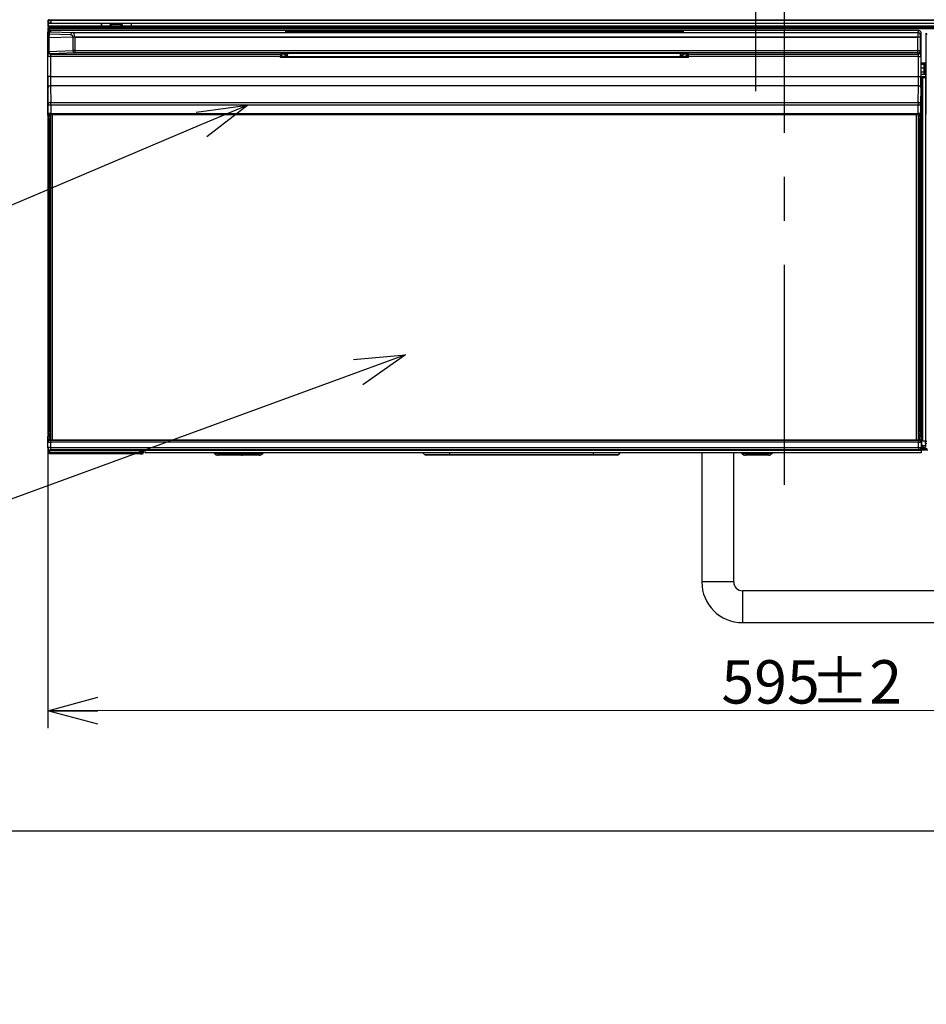
# Model space of a CAD drawing. Extents: x 0 to 414, y 0 to 297.
# Drawn here: x 57 to 109, y 0 to 57 of the extents above; entities that cross this region are included whole.
import ezdxf

# ---------------------------------------------------------------- set-up
doc = ezdxf.new("R2010")
doc.units = 0
doc.linetypes.add('CENTERX2', pattern=[20.32, 12.7, -2.54, 2.54, -2.54])
doc.layers.get('0').update_dxf_attribs({"linetype": 'CONTINUOUS'})
doc.layers.add('1_ALL_DIMS', color=2, linetype='CONTINUOUS')
doc.styles.add('SLDTEXTSTYLE0', font='MS GOTHIC')
doc.dimstyles.new('SLDDIMSTYLE12', dxfattribs={"dimtxt": 2.5, "dimasz": 2.9, "dimexe": 0, "dimexo": 0.0625, "dimtad": 3, "dimdec": 0, "dimlfac": 7, "dimrnd": 1e-09, "dimzin": 12, "dimtxsty": 'SLDTEXTSTYLE0', "dimblk1": 'NONE', "dimblk2": 'NONE', "dimsah": 1, "dimcen": 0, "dimazin": 3, "dimtfac": 1, "dimtmove": 0, "dimatfit": 3, "dimtolj": 1, "dimtzin": 12})
doc.dimstyles.new('SLDDIMSTYLE13', dxfattribs={"dimtxt": 2.5, "dimasz": 2.9, "dimexe": 0, "dimexo": 0.0625, "dimtad": 3, "dimdec": 0, "dimlfac": 7, "dimrnd": 1e-09, "dimzin": 12, "dimtxsty": 'SLDTEXTSTYLE0', "dimblk1": 'OPEN30', "dimblk2": 'OPEN30', "dimsah": 1, "dimcen": 0.09, "dimazin": 3, "dimtol": 1, "dimtp": 2, "dimtm": 2, "dimtfac": 1, "dimtdec": 0, "dimtofl": 0, "dimtmove": 0, "dimatfit": 3, "dimtolj": 1})

# ---------------------------------------------------------------- blocks, each defined once
blk = doc.blocks.new('_D_24')
at = {"layer": '1_ALL_DIMS', "color": 2, "linetype": 'CONTINUOUS'}
for p, q in [((92.519, 140.423), (66.042, 129.685)), ((89.54, 140.053), (92.519, 140.423)), ((92.519, 140.423), (89.832, 139.333)), ((92.519, 140.423), (90.124, 138.613)), ((66.042, 129.685), (68.438, 131.495)), ((66.042, 129.685), (68.73, 130.775)), ((69.022, 130.054), (66.042, 129.685))]:
    blk.add_line(p, q, dxfattribs=at)
at = {"layer": '1_ALL_DIMS', "color": 2, "linetype": 'CONTINUOUS', "char_height": 2.5, "attachment_point": 1, "rotation": 22.0769, "style": 'SLDTEXTSTYLE0'}
for s, insert in [('200', (84.477, 140.237)), ('%%c', (80.757, 138.729))]:
    blk.add_mtext(s, dxfattribs=dict(at, insert=insert))
blk = doc.blocks.new('_NONE')
blk = doc.blocks.new('_D_25')
at = {"layer": '1_ALL_DIMS', "color": 2, "linetype": 'CONTINUOUS'}
for p, q in [((137.861, 139.488), (110.701, 130.62)), ((134.863, 139.327), (137.861, 139.488)), ((137.861, 139.488), (135.104, 138.588)), ((137.861, 139.488), (135.345, 137.849)), ((110.701, 130.62), (113.216, 132.258)), ((110.701, 130.62), (113.457, 131.52)), ((113.699, 130.781), (110.701, 130.62))]:
    blk.add_line(p, q, dxfattribs=at)
at = {"layer": '1_ALL_DIMS', "color": 2, "linetype": 'CONTINUOUS', "char_height": 2.5, "attachment_point": 1, "rotation": 18.0836, "style": 'SLDTEXTSTYLE0'}
for s, insert in [('200', (129.816, 139.86)), ('%%c', (126, 138.614))]:
    blk.add_mtext(s, dxfattribs=dict(at, insert=insert))
blk = doc.blocks.new('_D_26')
at = {"layer": '1_ALL_DIMS', "color": 2, "linetype": 'CONTINUOUS'}
for p, q in [((110.723, 159.813), (92.839, 148.009)), ((107.874, 158.864), (110.723, 159.813)), ((110.723, 159.813), (108.302, 158.216)), ((110.723, 159.813), (108.73, 157.567)), ((92.839, 148.009), (94.831, 150.255)), ((92.839, 148.009), (95.259, 149.606)), ((95.687, 148.958), (92.839, 148.009))]:
    blk.add_line(p, q, dxfattribs=at)
at = {"layer": '1_ALL_DIMS', "color": 2, "linetype": 'CONTINUOUS', "char_height": 2.5, "attachment_point": 1, "rotation": 33.4278, "style": 'SLDTEXTSTYLE0'}
for s, insert in [('150', (103.43, 158.322)), ('%%c', (100.08, 156.111))]:
    blk.add_mtext(s, dxfattribs=dict(at, insert=insert))
blk = doc.blocks.new('_OPEN30')
at = {"color": 0, "linetype": 'BYBLOCK'}
for p, q in [((-1, 0.267949), (0, 0)), ((0, 0), (-1, -0.267949)), ((0, 0), (-1, 0))]:
    blk.add_line(p, q, dxfattribs=at)
blk = doc.blocks.new('_D_35')
at = {"layer": '1_ALL_DIMS', "color": 2, "linetype": 'CONTINUOUS'}
for p, q in [((58.322, 32.127), (58.324, 15.946)), ((143.282, 32.138), (143.284, 15.957)), ((143.284, 16.957), (58.324, 16.946))]:
    blk.add_line(p, q, dxfattribs=at)
at = {"layer": '1_ALL_DIMS', "color": 2, "linetype": 'CONTINUOUS', "xscale": 2.9, "yscale": 2.9}
for p, rotation in [((58.324, 16.946), 180.0072309674), ((143.284, 16.957), 0.0072309674)]:
    blk.add_blockref('_OPEN30', p, dxfattribs=dict(at, rotation=rotation))
at = {"layer": '1_ALL_DIMS', "color": 2, "linetype": 'CONTINUOUS', "char_height": 2.5, "attachment_point": 1, "rotation": 0.0072, "style": 'SLDTEXTSTYLE0'}
for s, insert in [('595', (97.213, 19.86)), (' ±2', (101.577, 19.861))]:
    blk.add_mtext(s, dxfattribs=dict(at, insert=insert))

msp = doc.modelspace()

# ---------------------------------------------------------------- linework, layer by layer
at = {"color": 179, "linetype": 'CENTERX2'}
for p, q in [((100.8502, 29.9842), (100.8502, 65.1985)), ((99.2073, 52.7086), (99.2073, 60.7183))]:
    msp.add_line(p, q, dxfattribs=at)
at = {"color": 179, "linetype": 'CONTINUOUS'}
for p, q in [((58.3452, 56.4339), (58.3502, 56.4389)), ((58.3452, 56.4339), (58.3452, 56.1234)), ((58.3502, 56.4389), (58.3502, 56.7985)), ((58.3615, 56.7872), (58.3502, 56.7985)), ((58.3615, 56.6346), (58.3539, 56.627)), ((58.3539, 56.627), (58.3539, 56.4413)), ((58.3539, 56.627), (61.4254, 56.627)), ((58.3727, 56.4226), (58.3539, 56.4413)), ((58.3564, 56.3655), (58.3727, 56.3817)), ((58.3564, 56.1403), (58.3564, 56.3655)), ((58.3615, 56.6346), (58.3615, 56.7872)), ((58.3727, 56.3817), (58.3727, 56.4226)), ((58.3968, 56.4842), (58.4155, 56.4654)), ((58.3968, 56.4842), (61.4254, 56.4842)), ((58.4155, 56.3389), (58.4004, 56.3238)), ((58.4279, 56.3239), (111.6991, 56.3239)), ((58.5043, 56.7855), (58.5043, 56.8283)), ((58.5043, 56.8283), (111.6227, 56.8283)), ((58.5043, 56.7855), (58.5043, 56.637)), ((111.6227, 56.7855), (58.5043, 56.7855)), ((58.5043, 56.637), (111.6227, 56.637)), ((58.5155, 56.4637), (111.6114, 56.4637)), ((58.5155, 56.4637), (58.5155, 56.4209)), ((58.5155, 56.4209), (58.5155, 56.3834)), ((111.6114, 56.4209), (58.5155, 56.4209)), ((58.5155, 56.3834), (111.6114, 56.3834)), ((58.5155, 56.3834), (58.5155, 56.3406)), ((111.6114, 56.3406), (58.5155, 56.3406)), ((61.4254, 56.627), (61.4316, 56.6333)), ((61.4254, 56.4842), (61.4254, 56.627)), ((61.4254, 56.4842), (61.4383, 56.4712)), ((61.4316, 56.6333), (63.1259, 56.6333)), ((61.4359, 56.6333), (61.4359, 56.4736)), ((61.4383, 56.4712), (61.9359, 56.4712)), ((62.6216, 56.5556), (61.9359, 56.5556)), ((61.9359, 56.4712), (61.9359, 56.5556)), ((62.6216, 56.5556), (62.6216, 56.4712)), ((62.6216, 56.4712), (63.1192, 56.4712)), ((63.1192, 56.4712), (63.1322, 56.4842)), ((63.1259, 56.6333), (63.1322, 56.627)), ((63.1322, 56.627), (111.773, 56.627)), ((63.1322, 56.627), (63.1322, 56.4842)), ((63.1322, 56.4842), (111.7302, 56.4842)), ((58.3216, 55.7592), (58.3268, 56.0579)), ((58.3216, 55.7592), (58.353, 55.7906)), ((58.3216, 51.3771), (58.3216, 55.7592)), ((58.3567, 55.9952), (58.3268, 56.0583)), ((58.353, 55.7906), (58.3567, 55.9952)), ((58.353, 55.0037), (58.353, 55.7906)), ((58.3967, 55.7919), (58.3966, 55.7893)), ((58.3966, 55.7893), (58.3966, 55.0037)), ((58.4003, 55.9927), (58.3967, 55.7919)), ((59.7915, 55.8159), (58.3967, 55.7919)), ((59.649, 55.9506), (58.4003, 55.9927)), ((108.6021, 56.1985), (58.4697, 56.1985)), ((58.4697, 56.1985), (58.4995, 56.1355)), ((58.4995, 56.1355), (59.7482, 56.0933)), ((59.7482, 56.0933), (108.5524, 56.0933)), ((59.7916, 55.0507), (59.7916, 55.8139)), ((59.8909, 55.8178), (59.891, 55.8166)), ((108.5525, 55.8178), (59.8909, 55.8178)), ((59.8909, 55.8166), (59.891, 55.8166)), ((59.8909, 55.8166), (59.8909, 55.0507)), ((59.891, 55.8166), (108.5525, 55.8166)), ((72.0334, 56.1534), (72.0334, 56.1536)), ((94.893, 56.195), (72.1788, 56.195)), ((72.1788, 56.195), (94.893, 56.195)), ((72.1788, 56.1211), (72.1788, 56.195)), ((72.1788, 56.195), (72.1788, 56.195)), ((72.1788, 56.1211), (94.893, 56.1211)), ((94.893, 56.1211), (94.893, 56.195)), ((94.893, 56.195), (94.893, 56.195)), ((95.0384, 56.1536), (95.0384, 56.1534)), ((108.5524, 56.0933), (108.6021, 56.1985)), ((108.5525, 55.8166), (108.5525, 55.8178)), ((108.5525, 55.0507), (108.5525, 55.8166)), ((108.5525, 55.8166), (108.5525, 55.8166)), ((108.745, 56.0583), (108.6952, 55.9531)), ((108.6953, 55.8153), (108.6953, 55.8141)), ((108.6953, 55.8141), (108.6953, 55.0507)), ((108.7502, 55.7592), (108.6953, 55.8141)), ((108.7502, 55.7592), (108.745, 56.0579)), ((108.7502, 51.3771), (108.7502, 55.7592)), ((109.043, 56.0556), (109.043, 56.0557)), ((109.043, 51.3771), (109.043, 56.0556)), ((109.0955, 55.9506), (109.043, 56.0556)), ((58.3381, 53.556), (58.3381, 54.698)), ((58.481, 54.698), (58.3381, 54.698)), ((58.3429, 54.9835), (58.353, 55.0037)), ((58.353, 55.0037), (58.3966, 55.0037)), ((58.3966, 55.0037), (59.7916, 55.0507)), ((71.7642, 54.698), (58.481, 54.698)), ((58.481, 54.698), (58.481, 53.556)), ((58.4958, 54.8609), (58.4858, 54.8407)), ((58.4858, 54.8407), (71.7666, 54.8407)), ((59.8909, 54.9079), (58.4958, 54.8609)), ((59.8909, 55.0507), (59.7916, 55.0507)), ((59.8909, 55.0507), (59.8909, 54.9079)), ((59.8909, 55.0507), (108.5525, 55.0507)), ((108.5525, 54.9079), (59.8909, 54.9079)), ((71.7642, 54.641), (71.7642, 54.698)), ((95.3077, 54.641), (71.7642, 54.641)), ((71.7666, 54.8407), (71.7903, 54.8883)), ((71.7718, 54.698), (71.7716, 54.7117)), ((71.8004, 54.6699), (71.7814, 54.6699)), ((71.7903, 54.8883), (72.0143, 54.8883)), ((71.8147, 54.6699), (71.8004, 54.6699)), ((71.8144, 54.852), (71.9433, 54.852)), ((72.1536, 54.7117), (71.8144, 54.7117)), ((71.8144, 54.7117), (71.8147, 54.698)), ((71.8147, 54.698), (95.1916, 54.698)), ((71.8147, 54.698), (71.8147, 54.6699)), ((95.1916, 54.6699), (71.8147, 54.6699)), ((72.0488, 54.9011), (72.0429, 54.8893)), ((72.1223, 54.9053), (94.9495, 54.9053)), ((72.1224, 54.9054), (94.9494, 54.9054)), ((95.1918, 54.7117), (94.8526, 54.7117)), ((95.023, 54.9011), (95.0289, 54.8893)), ((95.2815, 54.8883), (95.0575, 54.8883)), ((95.0629, 54.852), (95.1918, 54.852)), ((95.1916, 54.698), (95.1918, 54.7117)), ((95.1916, 54.698), (95.1916, 54.6699)), ((95.2058, 54.6699), (95.1916, 54.6699)), ((95.2248, 54.6699), (95.2058, 54.6699)), ((95.2346, 54.7117), (95.2344, 54.698)), ((95.2344, 54.698), (95.2534, 54.698)), ((95.2568, 54.8883), (95.2534, 54.698)), ((95.3053, 54.8407), (95.2815, 54.8883)), ((95.3053, 54.8407), (108.586, 54.8407)), ((108.5909, 54.698), (95.3077, 54.698)), ((95.3077, 54.641), (95.3077, 54.698)), ((108.5525, 55.0507), (108.6953, 55.0507)), ((108.5525, 54.9079), (108.5525, 55.0507)), ((108.586, 54.8407), (108.5525, 54.9079)), ((108.5909, 54.698), (108.7337, 54.698)), ((108.5909, 53.556), (108.5909, 54.698)), ((108.6953, 55.0507), (108.7289, 54.9835)), ((108.7337, 54.698), (108.7337, 53.556)), ((108.8954, 54.2413), (108.7502, 54.2413)), ((108.9216, 54.0413), (108.7502, 54.0413)), ((108.9216, 54.2675), (108.8954, 54.2413)), ((108.9241, 54.27), (108.9216, 54.2675)), ((108.9216, 54.2675), (108.9216, 53.7413)), ((108.9241, 53.7438), (108.9241, 54.27)), ((108.9956, 54.2712), (109.043, 54.2712)), ((108.9956, 54.2712), (108.9956, 53.7438)), ((58.481, 53.556), (58.3381, 53.556)), ((58.481, 53.556), (108.5909, 53.556)), ((108.5909, 53.556), (108.7337, 53.556)), ((108.993, 53.6699), (108.7502, 53.6699)), ((108.7502, 53.5556), (108.993, 53.5556)), ((108.7502, 53.4985), (108.7645, 53.4985)), ((108.7645, 32.5127), (108.7645, 53.4985)), ((108.7645, 53.4985), (108.8359, 53.4985)), ((108.8359, 32.5127), (108.8359, 53.4985)), ((108.8359, 53.4985), (108.993, 53.4985)), ((108.9216, 53.7413), (108.9241, 53.7438)), ((108.9241, 53.7438), (108.9956, 53.7438)), ((108.9956, 53.6724), (108.993, 53.6699)), ((108.993, 53.6699), (109.043, 53.6699)), ((108.993, 53.6699), (108.993, 53.527)), ((109.043, 53.527), (108.993, 53.527)), ((108.993, 53.527), (108.993, 53.4985)), ((108.993, 53.4985), (108.993, 32.5127)), ((108.993, 53.4985), (109.043, 53.4985)), ((108.9956, 53.6724), (108.9956, 53.7438)), ((58.3563, 51.9521), (58.3422, 52.9132)), ((58.485, 53.005), (58.4991, 52.0439)), ((108.5868, 53.005), (58.485, 53.005)), ((108.5727, 52.0439), (108.5868, 53.005)), ((108.7296, 52.9132), (108.7155, 51.9521)), ((58.4994, 51.9062), (58.3566, 51.9062)), ((58.3566, 51.4103), (58.3566, 51.9062)), ((58.4991, 52.0439), (108.5727, 52.0439)), ((108.5724, 51.9062), (58.4994, 51.9062)), ((58.4994, 51.9062), (58.4994, 51.4115)), ((66.897, 51.4911), (69.8705, 51.9062)), ((69.8705, 51.9062), (67.2, 50.7755)), ((69.8705, 51.9062), (67.5029, 50.06)), ((108.7152, 51.9062), (108.5724, 51.9062)), ((108.5724, 51.4115), (108.5724, 51.9062)), ((108.7152, 51.9062), (108.7152, 51.4103)), ((58.3216, 51.3753), (58.3566, 51.4103)), ((58.3502, 51.3183), (58.3502, 32.827)), ((58.3564, 32.8312), (58.3564, 51.3141)), ((58.428, 51.3389), (58.393, 51.3039)), ((58.5002, 51.3039), (58.393, 51.3039)), ((58.393, 51.2556), (58.4645, 51.2556)), ((58.393, 51.1127), (58.393, 51.2556)), ((58.4645, 51.2556), (58.4645, 51.1127)), ((58.5002, 51.2556), (58.4645, 51.2556)), ((58.4994, 51.3388), (58.482, 51.3214)), ((58.482, 51.3214), (58.5002, 51.3214)), ((58.4994, 51.3401), (58.4994, 51.4115)), ((58.4994, 51.4115), (108.5724, 51.4115)), ((108.5724, 51.3401), (58.4994, 51.3401)), ((108.5724, 51.3388), (58.4994, 51.3388)), ((58.5002, 32.5555), (58.5002, 51.3388)), ((58.5859, 51.3388), (58.5859, 32.5555)), ((108.4859, 32.5555), (108.4859, 51.3388)), ((108.5716, 51.3388), (108.5716, 32.5555)), ((108.5716, 51.3214), (108.5899, 51.3214)), ((108.6788, 51.3039), (108.5716, 51.3039)), ((108.6073, 51.2556), (108.5716, 51.2556)), ((108.5724, 51.3401), (108.5724, 51.4115)), ((108.5899, 51.3214), (108.5724, 51.3388)), ((108.6073, 51.2556), (108.6788, 51.2556)), ((108.6073, 51.1127), (108.6073, 51.2556)), ((108.6788, 51.3039), (108.6438, 51.3389)), ((108.6788, 51.2556), (108.6788, 51.1127)), ((108.7152, 51.4103), (108.7502, 51.3753)), ((67.2, 50.7755), (50.7327, 43.8034)), ((58.4645, 51.1127), (58.393, 51.1127)), ((58.393, 51.1127), (58.393, 33.0556)), ((58.4645, 51.1127), (58.4645, 33.0556)), ((108.6073, 33.0556), (108.6073, 51.1127)), ((108.6788, 51.1127), (108.6073, 51.1127)), ((108.6788, 33.0556), (108.6788, 51.1127)), ((75.9818, 37.2198), (78.9723, 37.4865)), ((78.9723, 37.4865), (76.2488, 36.49)), ((78.9723, 37.4865), (76.5159, 35.7603)), ((76.2488, 36.49), (48.5963, 26.3722)), ((58.393, 33.0556), (58.4645, 33.0556)), ((58.393, 32.9127), (58.393, 33.0556)), ((58.4645, 33.0556), (58.4645, 32.9127)), ((108.6073, 32.9127), (108.6073, 33.0556)), ((108.6073, 33.0556), (108.6788, 33.0556)), ((108.6788, 33.0556), (108.6788, 32.9127)), ((58.3216, 32.127), (58.3216, 32.7699)), ((58.3286, 32.7629), (58.3216, 32.7699)), ((58.3286, 32.6283), (58.3286, 32.7629)), ((58.4286, 32.6283), (58.3286, 32.6283)), ((58.3329, 32.4556), (58.3316, 32.4569)), ((58.3329, 32.1383), (58.3329, 32.4556)), ((58.4645, 32.9127), (58.393, 32.9127)), ((58.393, 32.8413), (58.4001, 32.8343)), ((58.393, 32.8413), (58.5002, 32.8413)), ((58.4286, 32.7624), (58.4286, 32.8338)), ((58.4286, 32.8338), (58.4534, 32.8338)), ((58.4286, 32.7624), (58.4286, 32.6283)), ((58.4546, 32.7624), (58.4286, 32.7624)), ((58.4286, 32.6283), (58.457, 32.6283)), ((58.4316, 32.5569), (58.4329, 32.5556)), ((58.4582, 32.5569), (58.4316, 32.5569)), ((58.4534, 32.8338), (58.4533, 32.8401)), ((58.4534, 32.8338), (58.4546, 32.7624)), ((58.457, 32.6283), (58.4546, 32.7624)), ((58.457, 32.6283), (58.4582, 32.5569)), ((58.4582, 32.5555), (58.4582, 32.5569)), ((108.6136, 32.5555), (58.4582, 32.5555)), ((58.4645, 32.9127), (58.5002, 32.9127)), ((58.4757, 32.5548), (108.5961, 32.5548)), ((58.4757, 32.5548), (58.4757, 32.4548)), ((108.5961, 32.4548), (58.4757, 32.4548)), ((58.4757, 32.4548), (58.4757, 32.1383)), ((108.6073, 32.9127), (108.5716, 32.9127)), ((108.6788, 32.8413), (108.5716, 32.8413)), ((108.5961, 32.5548), (108.5961, 32.4548)), ((108.5961, 32.1383), (108.5961, 32.4548)), ((108.6788, 32.9127), (108.6073, 32.9127)), ((108.6136, 32.5569), (108.6148, 32.6283)), ((108.6136, 32.5569), (108.6136, 32.5555)), ((108.6403, 32.5569), (108.6136, 32.5569)), ((108.6172, 32.7624), (108.6148, 32.6283)), ((108.6148, 32.6283), (108.6432, 32.6283)), ((108.6172, 32.7624), (108.6184, 32.8338)), ((108.6432, 32.7624), (108.6172, 32.7624)), ((108.6185, 32.8401), (108.6184, 32.8338)), ((108.6184, 32.8338), (108.6432, 32.8338)), ((108.6389, 32.5556), (108.6403, 32.5569)), ((108.6432, 32.8338), (108.6432, 32.7624)), ((108.6432, 32.6283), (108.6432, 32.7624)), ((108.6432, 32.6283), (108.7432, 32.6283)), ((108.6718, 32.8343), (108.6788, 32.8413)), ((108.7402, 32.4569), (108.7389, 32.4556)), ((108.7389, 32.4556), (108.7389, 32.1383)), ((108.7502, 32.7699), (108.7432, 32.7629)), ((108.7432, 32.7629), (108.7432, 32.6283)), ((108.7502, 32.7699), (108.7502, 32.127)), ((108.7502, 32.5127), (108.7645, 32.5127)), ((108.8359, 32.5127), (108.7645, 32.5127)), ((108.7788, 32.2699), (108.7788, 32.5127)), ((108.993, 32.5127), (108.8359, 32.5127)), ((108.993, 32.3699), (108.993, 32.5127)), ((108.993, 32.5127), (109.0788, 32.5127)), ((58.3216, 32.127), (58.3329, 32.1383)), ((58.4757, 32.1383), (58.3329, 32.1383)), ((58.3502, 32.0413), (58.3502, 31.8695)), ((58.3502, 31.8695), (58.3552, 31.8745)), ((58.3552, 31.8745), (58.3729, 31.8922)), ((58.4456, 31.9636), (58.3742, 31.9636)), ((58.4456, 31.9636), (63.7266, 31.9636)), ((58.4757, 31.9954), (58.4645, 31.9842)), ((108.6074, 31.9842), (58.4645, 31.9842)), ((58.4757, 32.1383), (108.5961, 32.1383)), ((58.4757, 32.1383), (58.4757, 31.9954)), ((108.5961, 31.9954), (58.4757, 31.9954)), ((63.7981, 31.9636), (63.7266, 31.9636)), ((63.7993, 31.8922), (63.817, 31.8745)), ((63.817, 31.8745), (63.8467, 31.8448)), ((63.9216, 31.9699), (63.9216, 31.9842)), ((108.7502, 31.9699), (63.9216, 31.9699)), ((63.9216, 31.9699), (63.9216, 31.827)), ((108.7502, 31.827), (63.9216, 31.827)), ((67.9073, 31.827), (67.9522, 31.7821)), ((67.9073, 31.827), (67.9522, 31.7821)), ((69.691, 31.7821), (69.7359, 31.827)), ((69.691, 31.7821), (69.7359, 31.827)), ((70.7339, 31.7821), (70.7788, 31.827)), ((70.7339, 31.7821), (70.7788, 31.827)), ((79.9788, 31.827), (80.0655, 31.7403)), ((79.9788, 31.827), (80.0655, 31.7403)), ((91.292, 31.7403), (91.3788, 31.827)), ((91.292, 31.7403), (91.3788, 31.827)), ((96.0842, 31.827), (96.0842, 24.3784)), ((97.9271, 24.3784), (97.9271, 31.827)), ((98.3502, 31.827), (98.3951, 31.7821)), ((98.3502, 31.827), (98.3951, 31.7821)), ((100.1339, 31.7821), (100.1788, 31.827)), ((100.1339, 31.7821), (100.1788, 31.827)), ((108.5961, 32.1383), (108.5961, 31.9954)), ((108.5961, 32.1383), (108.7389, 32.1383)), ((108.6074, 31.9842), (108.5961, 31.9954)), ((108.7389, 32.1383), (108.7502, 32.127)), ((108.7502, 32.2699), (108.8502, 32.2699)), ((108.7502, 32.127), (108.7502, 31.9699)), ((108.8502, 31.9842), (108.7502, 31.9842)), ((108.7502, 31.9699), (108.7502, 31.827)), ((108.8502, 31.9842), (108.8502, 32.2699)), ((108.8502, 32.1556), (108.993, 32.1556)), ((108.8502, 32.0842), (109.0645, 32.0842)), ((109.0979, 32.0556), (108.8502, 32.0556)), ((109.1359, 31.9842), (108.8502, 31.9842)), ((109.0645, 32.3699), (108.993, 32.3699)), ((108.993, 32.3699), (108.993, 32.1556)), ((58.4266, 31.8031), (58.4216, 31.7981)), ((58.4216, 31.7981), (63.6337, 31.7981)), ((58.4443, 31.8208), (58.4266, 31.8031)), ((63.7279, 31.8208), (58.4443, 31.8208)), ((63.6337, 31.7981), (63.6542, 31.7775)), ((63.6542, 31.7775), (63.7712, 31.7775)), ((63.6544, 31.7774), (63.7682, 31.7774)), ((63.7456, 31.8031), (63.7279, 31.8208)), ((63.7712, 31.7775), (63.7456, 31.8031)), ((69.489, 31.6985), (68.1543, 31.6985)), ((70.5318, 31.6985), (69.489, 31.6985)), ((81.5359, 31.6985), (80.1665, 31.6985)), ((81.5359, 31.7403), (89.8216, 31.7403)), ((81.5359, 31.7403), (81.5359, 31.6985)), ((89.8216, 31.6985), (81.5359, 31.6985)), ((89.8216, 31.7403), (89.8216, 31.6985)), ((91.191, 31.6985), (89.8216, 31.6985)), ((99.9318, 31.6985), (98.5971, 31.6985)), ((125.6502, 23.8713), (98.4342, 23.8713)), ((98.4342, 22.0284), (125.6502, 22.0284))]:
    msp.add_line(p, q, dxfattribs=at)
at = {"color": 8, "linetype": 'CONTINUOUS'}
for p, q in [((58.4279, 56.3239), (58.4279, 56.1913)), ((72.0472, 56.1521), (72.0334, 56.1534)), ((72.0557, 56.1499), (72.0472, 56.1521)), ((95.0246, 56.1523), (95.0133, 56.149)), ((95.0246, 56.1521), (95.0219, 56.1515)), ((95.0384, 56.1536), (95.0246, 56.1523)), ((95.0384, 56.1534), (95.0246, 56.1521)), ((71.7642, 54.698), (71.7718, 54.698)), ((71.8319, 54.8883), (71.8144, 54.852)), ((71.943, 54.8522), (71.9256, 54.8883)), ((72.1569, 54.9053), (72.1536, 54.7117)), ((94.8526, 54.7117), (94.8493, 54.9053)), ((95.0806, 54.8883), (95.0632, 54.8522)), ((95.1918, 54.852), (95.1743, 54.8883)), ((108.7502, 54.3472), (109.043, 54.3472)), ((109.043, 54.2758), (108.7502, 54.2758)), ((108.7502, 53.8127), (108.9216, 53.8127)), ((108.9956, 53.7438), (109.043, 53.7438)), ((109.043, 53.6724), (108.9956, 53.6724)), ((58.4279, 51.3039), (58.4279, 51.2556)), ((58.4279, 32.9127), (58.4279, 32.8413)), ((58.3742, 31.9636), (58.3742, 32.0163)), ((58.4456, 31.9854), (58.4456, 31.9636)), ((63.7266, 31.9636), (63.7266, 31.9842)), ((63.7981, 31.9842), (63.7981, 31.9636)), ((81.5359, 31.7403), (81.5359, 31.827)), ((89.8216, 31.7403), (89.8216, 31.827)), ((108.8502, 32.2602), (108.993, 32.2602)), ((67.9522, 31.7821), (69.691, 31.7821)), ((69.691, 31.7821), (70.7339, 31.7821)), ((80.0655, 31.7403), (81.5359, 31.7403)), ((89.8216, 31.7403), (91.292, 31.7403)), ((98.3951, 31.7821), (100.1339, 31.7821)), ((97.9271, 24.3784), (96.0842, 24.3784)), ((98.4342, 23.8713), (98.4342, 22.0284))]:
    msp.add_line(p, q, dxfattribs=at)
at = {"color": 7, "linetype": 'CONTINUOUS'}
msp.add_line((410, 10), (25, 10), dxfattribs=at)
at = {"color": 179, "linetype": 'CONTINUOUS'}
for centre, radius, start, end in [((58.4043, 56.7872), 0.0429, 90.02044, 179.97956), ((58.4155, 56.4226), 0.0429, 90.02044, 179.97956), ((58.4155, 56.3817), 0.0429, 180.02044, 269.97956), ((58.4996, 55.9926), 0.1429, 90.02558, 178.93), ((58.4023, 56.4034), 0.4108, 263.62321, 269.71465), ((58.5306, 56.008), 0.1312, 103.71131, 186.68377), ((59.7793, 55.9658), 0.1312, 103.71131, 186.68377), ((59.9976, 53.8935), 1.9334, 93.1672, 96.11809), ((60.0277, 52.0067), 3.8135, 92.05557, 92.89064), ((72.1788, 56.1236), 0.0714, 90, 180), ((72.1787, 56.1236), 0.0714, 89.98255, 179.98254), ((72.1609, 56.6347), 0.5139, 264.01335, 271.98909), ((94.893, 56.1236), 0.0714, 0, 90), ((94.8931, 56.1236), 0.0714, 0.01746, 90.01745), ((94.9109, 56.6347), 0.5139, 268.01091, 275.98665), ((108.5523, 55.9504), 0.1429, 1.07, 89.97442), ((108.6056, 54.7509), 1.0682, 85.18371, 92.85088), ((58.4858, 54.9836), 0.1429, 180.05396, 269.97223), ((58.4959, 55.0038), 0.1429, 180.05396, 269.97223), ((58.527, 54.9884), 0.1312, 173.31623, 256.28869), ((59.922, 55.0354), 0.1312, 173.31623, 256.28869), ((71.793, 55.351), 0.6396, 268.08075, 271.91925), ((71.8004, 54.6985), 0.0286, 180.99554, 269.99574), ((95.2132, 55.351), 0.6396, 268.08075, 271.91925), ((95.2058, 54.6985), 0.0286, 270.00426, 359.00446), ((108.5524, 55.0508), 0.1429, 270.02777, 359.94604), ((108.586, 54.9836), 0.1429, 270.02777, 359.94604), ((108.9956, 53.7438), 0.0714, 180.02044, 269.97956), ((58.4657, 52.8781), 0.1284, 81.32845, 164.1443), ((108.6061, 52.8781), 0.1284, 15.8557, 98.67155), ((58.4798, 51.917), 0.1284, 81.32845, 164.1443), ((108.592, 51.917), 0.1284, 15.8557, 98.67155), ((58.428, 51.4103), 0.0714, 180.02044, 269.97956), ((108.6438, 51.4103), 0.0714, 270.02044, 359.97956), ((58.4001, 32.7629), 0.0714, 90.02044, 179.97956), ((58.4316, 32.4569), 0.1, 90.02044, 179.97956), ((58.4329, 32.4555), 0.1, 90.02044, 179.97956), ((108.6389, 32.4555), 0.1, 0.02044, 89.97956), ((108.6402, 32.4569), 0.1, 0.02044, 89.97956), ((108.6717, 32.7629), 0.0714, 0.02044, 89.97956), ((58.4758, 32.1383), 0.1429, 180.02044, 269.97956), ((58.4444, 31.8922), 0.0714, 180.02044, 269.97956), ((63.7278, 31.8922), 0.0714, 270.02044, 359.97956), ((108.596, 32.1383), 0.1429, 270.02044, 359.97956), ((68.1543, 31.9842), 0.2857, 225, 270), ((69.489, 31.9842), 0.2857, 270, 315), ((70.5318, 31.9842), 0.2857, 270, 315), ((80.1665, 31.8413), 0.1429, 225, 270), ((91.191, 31.8413), 0.1429, 270, 315), ((98.5971, 31.9842), 0.2857, 225, 270), ((99.9318, 31.9842), 0.2857, 270, 315), ((98.4342, 24.3784), 2.35, 180, 270), ((98.4342, 24.3784), 0.5071, 180, 270)]:
    msp.add_arc(centre, radius, start, end, dxfattribs=at)
at = {"color": 8, "linetype": 'CONTINUOUS'}
for centre, radius, start, end in [((94.9671, 55.7402), 0.4195, 80.21157, 91.68028), ((71.8144, 54.8948), 0.0429, 217.7404, 269.96512), ((71.943, 54.9237), 0.0715, 270.03362, 330.30983), ((71.9431, 54.9234), 0.0715, 270.12988, 330.54523), ((95.0631, 54.9235), 0.0715, 196.29848, 269.86021), ((95.0632, 54.9237), 0.0715, 196.49889, 269.96999), ((95.1918, 54.8948), 0.0429, 270.02832, 351.21987)]:
    msp.add_arc(centre, radius, start, end, dxfattribs=at)
at = {"color": 179, "linetype": 'CONTINUOUS'}
for centre, major_axis, ratio, start_param, end_param in [((58.3931, 56.7985), (0.0303, -0.0303), 0.9996955, 2.3563468, 3.9268385), ((58.3968, 56.4413), (-0.0303, 0.0303), 0.9996955, 5.4979394, 7.0684312), ((58.5043, 56.7872), (0.1429, 0), 0.0122185, 3.1590459, 4.712389), ((58.5043, 56.6345), (0.1429, 0), 0.0174551, 1.5707963, 3.1241394), ((58.5155, 56.4226), (0.1429, 0), 0.0122185, 3.1590459, 4.712389), ((58.5155, 56.3817), (0.1429, 0), 0.0122185, 1.5707963, 3.1241394), ((58.4279, 56.3226), (0.0714, 0), 0.0174551, 1.5707963, 1.9650593), ((58.5043, 56.8301), (0.1, 0), 0.0174551, 3.1590459, 4.712389), ((58.5155, 56.4655), (0.1, 0), 0.0174551, 3.1590459, 4.712389), ((58.5155, 56.3388), (0.1, 0), 0.0174551, 1.5707963, 3.1241394), ((62.2788, 56.5556), (0.3429, 0), 0.0174551, 3.1415927, 6.2831853), ((62.2788, 56.4712), (0.3429, 0), 0.0174551, 3.1415927, 6.2831853), ((58.3753, 56.1506), (0.03, 0.1702), 0.2239961, 2.1831773, 2.1859846), ((58.436, 56.127), (0.1465, 0.021), 0.4663222, 1.2720311, 1.2740832), ((59.6438, 55.8078), (0.1479, 0), 0.9656888, 0.0564412, 1.5358897), ((59.7431, 55.8078), (0, 0.2857), 0.5177652, 4.7688302, 6.2482787), ((59.6438, 55.8078), (0.1479, 0), 0.9656888, 0.0430235, 0.0564412), ((59.8909, 55.8141), (0.1429, 0.0026), 0.017445, 1.570481, 1.9693432), ((59.7431, 55.8078), (0, 0.2857), 0.5177652, 4.7472982, 4.7688302), ((94.8241, 56.1534), (0.2143, 0), 0.0348995, 5.4011352, 5.5955199), ((108.555, 55.8078), (-0.0025, 0.2857), 0.0085718, 0.0348305, 1.535811), ((108.6359, 56.127), (0.1465, -0.021), 0.4663222, 1.8675095, 1.8695616), ((108.6978, 55.8103), (-0.0025, 0.1429), 0.0171396, 0.0346021, 1.5355826), ((108.6965, 56.1506), (-0.03, 0.1702), 0.2239961, 4.0972007, 4.100008), ((58.3431, 54.698), (0, 0.2857), 0.0174551, 0.0349066, 1.5707963), ((58.4859, 54.698), (0, 0.1429), 0.0349101, 0.0349066, 1.5707963), ((71.7667, 54.698), (0, 0.1429), 0.0174551, 0.0349066, 1.5707963), ((71.7814, 54.6985), (0.0243, -0.015), 0.9996594, 4.6173236, 5.2660547), ((71.8147, 54.6985), (0.0429, 0.0005), 0.0116328, 3.1591125, 4.7121562), ((71.8177, 54.7092), (-0.0032, 0.1429), 0.0226799, 0.0343916, 1.552828), ((72.1573, 54.8523), (0.2143, 0), 0.0349422, 3.1584482, 3.1930529), ((72.1536, 54.7092), (0.2106, -0.1428), 0.0081078, 1.5762946, 3.0947311), ((72.0143, 54.8893), (0.0286, 0), 0.0349208, 4.712389, 6.2657321), ((81.9674, 54.53), (-0.0357, 2.0464), 0.0348995, 4.7660407, 4.7801881), ((82.1817, 54.53), (0.0357, 2.0464), 0.0348995, 1.5029972, 1.5171446), ((83.396, 54.53), (-0.0357, 2.0464), 0.0348995, 4.7660407, 4.7801881), ((83.6103, 54.53), (0.0357, 2.0464), 0.0348995, 1.5029972, 1.5171446), ((84.8245, 54.53), (-0.0357, 2.0464), 0.0348995, 4.7660407, 4.7801881), ((85.0388, 54.53), (0.0357, 2.0464), 0.0348995, 1.5029972, 1.5171446), ((94.8526, 54.7092), (0.1392, 0.213), 0.0053593, 0.044159, 1.5625955), ((94.8526, 54.7092), (0.2106, 0.1428), 0.0081078, 0.0468616, 1.565298), ((95.0575, 54.8893), (0.0286, 0), 0.0349208, 3.1590459, 4.7123889), ((94.8489, 54.8523), (0.2143, 0), 0.0349422, 6.2317251, 6.2663297), ((95.1915, 54.6985), (0.0429, -0.0005), 0.0116328, 4.7126218, 6.2656655), ((95.1885, 54.7092), (0.0032, 0.1429), 0.0226799, 4.7303573, 6.2487937), ((95.2248, 54.6985), (0.0243, 0.015), 0.9996594, 4.1587232, 5.7120663), ((95.3052, 54.698), (0, 0.1429), 0.0174551, 4.712389, 6.2482787), ((108.5859, 54.698), (0, 0.1429), 0.0349101, 4.712389, 6.2482787), ((108.7287, 54.698), (0, 0.2857), 0.0174551, 4.712389, 6.2482787), ((108.9956, 54.27), (0.0714, 0), 0.0174551, 1.5707963, 3.1241394), ((58.3556, 53.556), (0, 1), 0.0174551, 1.5707963, 2.268928), ((58.4984, 53.556), (0, 0.8571), 0.0203642, 1.5707963, 2.268928), ((108.5734, 53.556), (0, 0.8571), 0.0203642, 4.0142573, 4.712389), ((108.7162, 53.556), (0, 1), 0.0174551, 4.0142573, 4.712389), ((108.9931, 53.7413), (0.0505, 0.0505), 0.9996955, 2.3563468, 3.9268385), ((58.3553, 51.9062), (0, 0.0714), 0.0174551, 4.712389, 5.4105207), ((58.4982, 51.9062), (0, 0.2143), 0.0058184, 4.712389, 5.4105207), ((108.5737, 51.9062), (0, 0.2143), 0.0058184, 0.8726646, 1.5707963), ((108.7165, 51.9062), (0, 0.0714), 0.0174551, 0.8726646, 1.5707963), ((58.3454, 51.0205), (-0.0233, 0.3642), 0.0132047, 0.203298, 0.2259014), ((58.4994, 51.4103), (0.1429, 0), 0.0087275, 1.5707963, 3.1241394), ((58.3886, 51.3709), (0.0673, -0.0265), 0.9129872, 5.1118359, 5.1199118), ((58.4994, 51.3388), (0.0714, 0), 0.0174551, 1.5707963, 3.1241394), ((108.5724, 51.4103), (0.1429, 0), 0.0087275, 0.0174533, 1.5707963), ((108.5724, 51.3388), (0.0714, 0), 0.0174551, 0.0174533, 1.5707963), ((108.6832, 51.3709), (0.0673, 0.0265), 0.9129872, 4.3048661, 4.312942), ((108.7264, 51.0205), (0.0233, 0.3642), 0.0132047, 6.0572839, 6.0798873), ((58.3931, 32.7699), (0.0505, -0.0505), 0.9996955, 2.3563468, 3.9268385), ((58.4286, 32.7629), (0.1, 0), 0.0049872, 3.1590459, 4.712389), ((58.3316, 32.6283), (0, 0.1714), 0.0174551, 1.5707963, 3.1241394), ((58.4757, 32.4556), (0.1429, 0), 0.0052365, 3.1590459, 4.712389), ((58.4286, 32.8343), (0.0286, 0), 0.0174551, 3.1590459, 4.712389), ((58.4316, 32.6283), (0, 0.0714), 0.0418922, 1.5707963, 3.1241394), ((58.4757, 32.5556), (0.0429, 0), 0.0174551, 3.1590459, 4.712389), ((58.5247, 32.8401), (0.0714, 0), 0.0174524, 1.9212343, 3.1418974), ((108.5471, 32.8401), (0.0714, 0), 0.0174524, 6.2828806, 7.5035437), ((108.5961, 32.5556), (0.0429, 0), 0.0174551, 4.712389, 6.265732), ((108.5961, 32.4556), (0.1429, 0), 0.0052365, 4.712389, 6.265732), ((108.6402, 32.6283), (0, 0.0714), 0.0418922, 3.1590459, 4.712389), ((108.6432, 32.8343), (0.0286, 0), 0.0174551, 4.712389, 6.265732), ((108.6432, 32.7629), (0.1, 0), 0.0049872, 4.712389, 6.265732), ((108.6788, 32.7699), (0.0505, 0.0505), 0.9996955, 5.4979394, 7.0684312), ((108.7402, 32.6283), (0, 0.1714), 0.0174551, 3.1590459, 4.712389), ((58.4645, 32.1271), (-0.101, -0.101), 0.9996955, 5.4979394, 7.0684312), ((58.4216, 31.8695), (-0.0505, -0.0505), 0.9996955, 5.4979394, 7.0684312), ((58.4266, 31.8745), (-0.0505, -0.0505), 0.9996955, 5.4979394, 7.0684312), ((58.3729, 31.9636), (0, 0.0714), 0.0174551, 3.1590459, 4.712389), ((58.4443, 31.9636), (0, 0.1429), 0.0087275, 3.1590459, 4.712389), ((63.7279, 31.9636), (0, 0.1429), 0.0087275, 1.5707963, 3.1241394), ((63.7456, 31.8745), (0.0505, -0.0505), 0.9996955, 5.4979394, 7.0684312), ((63.7993, 31.9636), (0, 0.0714), 0.0174551, 1.5707963, 3.1241394), ((63.8427, 32.206), (0, 0.4286), 0.0174551, 3.7097331, 4.1683368), ((108.6073, 32.1271), (-0.101, 0.101), 0.9996955, 2.3563468, 3.9268385)]:
    msp.add_ellipse(centre, major_axis=major_axis, ratio=ratio, start_param=start_param, end_param=end_param, dxfattribs=at)
at = {"color": 8, "linetype": 'CONTINUOUS'}
for centre, major_axis, ratio, start_param, end_param in [((72.2477, 56.1536), (0.2143, 0), 0.0348995, 2.2266026, 3.141593), ((72.2477, 56.1534), (0.2143, 0), 0.0348995, 3.1415923, 3.9377672), ((94.8241, 56.1534), (0.2143, 0), 0.0348995, 5.5955199, 6.2831857), ((71.7749, 54.7084), (-0.0032, 0.1857), 0.0174497, 0.7183045, 1.5530383), ((72.1536, 54.7092), (-0.1392, 0.213), 0.0053593, 4.7205898, 5.7975619), ((95.2313, 54.7084), (0.0032, 0.1857), 0.0174497, 4.730147, 6.0314757)]:
    msp.add_ellipse(centre, major_axis=major_axis, ratio=ratio, start_param=start_param, end_param=end_param, dxfattribs=at)
at = {"color": 179, "linetype": 'CONTINUOUS'}
for points, knots in [([(58.4004, 56.3238), (58.3955, 56.3243), (58.3844, 56.3254), (58.3697, 56.3344), (58.3593, 56.3482), (58.3566, 56.3597), (58.3565, 56.3654), (58.3564, 56.3655)], [0, 0, 0, 0, 0.1754949, 0.3954874, 0.7014335, 0.9931974, 1, 1, 1, 1]), ([(58.4004, 56.3238), (58.398, 56.3239), (58.3929, 56.3241), (58.3855, 56.326), (58.3784, 56.3292), (58.3713, 56.3341), (58.3649, 56.3406), (58.3602, 56.3485), (58.3573, 56.3568), (58.3565, 56.3624), (58.3565, 56.3654), (58.3564, 56.3655)], [0, 0, 0, 0, 0.0863954, 0.1756542, 0.284136, 0.3957177, 0.5466109, 0.701748, 0.8463028, 0.9932177, 1, 1, 1, 1]), ([(58.3268, 56.0583), (58.3276, 56.0679), (58.3296, 56.0935), (58.3463, 56.1328), (58.3785, 56.169), (58.4213, 56.1937), (58.4534, 56.1969), (58.4694, 56.1985)], [0, 0, 0, 0, 0.1305427, 0.34788, 0.5652037, 0.7826035, 1, 1, 1, 1]), ([(59.8354, 55.8154), (59.8317, 55.8153), (59.8243, 55.8151), (59.8138, 55.8148), (59.8054, 55.8145), (59.7989, 55.8142), (59.7949, 55.8141), (59.7925, 55.814), (59.7916, 55.8139)], [0, 0, 0, 0, 0.2296857, 0.4611933, 0.6949447, 0.8125153, 0.9311036, 1, 1, 1, 1]), ([(72.1029, 56.1482), (72.0926, 56.1485), (72.0697, 56.1492), (72.0529, 56.1506), (72.0508, 56.1508), (72.0501, 56.1509)], [0, 0, 0, 0, 0.3528077, 0.7852247, 1, 1, 1, 1]), ([(95.022, 56.1509), (95.0221, 56.151), (95.0226, 56.1511), (95.0177, 56.1504), (95.0074, 56.1496), (94.9919, 56.149), (94.9851, 56.1487)], [0, 0, 0, 0, 0.0335607, 0.2653718, 0.6759549, 1, 1, 1, 1]), ([(108.6953, 55.8141), (108.6951, 55.8143), (108.6946, 55.8146), (108.6922, 55.8149), (108.6889, 55.8152), (108.6848, 55.8155), (108.6798, 55.8157), (108.6738, 55.8159), (108.667, 55.8161), (108.6594, 55.8162), (108.651, 55.8163), (108.6389, 55.8165), (108.6255, 55.8166), (108.6112, 55.8166), (108.5999, 55.8167), (108.5885, 55.8167), (108.5767, 55.8167), (108.5647, 55.8166), (108.5566, 55.8166), (108.5525, 55.8166)], [0, 0, 0, 0, 0.0652638, 0.1312106, 0.1845553, 0.2382704, 0.2931533, 0.3484397, 0.4019738, 0.4558822, 0.5103704, 0.5656529, 0.6726153, 0.727496, 0.7827805, 0.8361226, 0.8898352, 0.9447158, 1, 1, 1, 1]), ([(108.745, 56.0583), (108.7444, 56.0662), (108.7434, 56.0823), (108.7367, 56.1054), (108.7265, 56.1274), (108.7127, 56.1472), (108.6957, 56.1645), (108.6762, 56.1786), (108.6544, 56.1893), (108.6297, 56.1969), (108.612, 56.1979), (108.6024, 56.1985)], [0, 0, 0, 0, 0.10722041, 0.21755123, 0.32477092, 0.43510091, 0.54230036, 0.65261123, 0.75976688, 0.87002926, 1, 1, 1, 1]), ([(72.0488, 54.9011), (72.0504, 54.9015), (72.0542, 54.9025), (72.0816, 54.904), (72.1077, 54.9049), (72.1222, 54.9053), (72.1224, 54.9054)], [0, 0, 0, 0, 0.2476473, 0.5865155, 0.9956378, 1, 1, 1, 1]), ([(94.9494, 54.9054), (94.9496, 54.9053), (94.9641, 54.9049), (94.9902, 54.904), (95.0176, 54.9025), (95.0214, 54.9015), (95.023, 54.9011)], [0, 0, 0, 0, 0.0043622, 0.4134845, 0.7523527, 1, 1, 1, 1]), ([(58.3925, 51.3039), (58.3905, 51.304), (58.3866, 51.3041), (58.3807, 51.3049), (58.3748, 51.3062), (58.3691, 51.308), (58.3636, 51.3102), (58.3583, 51.3129), (58.3531, 51.316), (58.3483, 51.3196), (58.3438, 51.3235), (58.3397, 51.3278), (58.3359, 51.3324), (58.3325, 51.3374), (58.3295, 51.3426), (58.327, 51.348), (58.3249, 51.3537), (58.3236, 51.3587), (58.3225, 51.3639), (58.322, 51.3683), (58.3217, 51.3725), (58.3216, 51.3744), (58.3216, 51.3753)], [0, 0, 0, 0, 0.0524615, 0.1052876, 0.1592639, 0.2136379, 0.2660994, 0.3189246, 0.3728944, 0.4272583, 0.4798385, 0.5327803, 0.5868574, 0.6413251, 0.6942776, 0.7475969, 0.8020858, 0.8569986, 0.8859801, 0.9444517, 0.9740982, 1, 1, 1, 1]), ([(108.7502, 51.3753), (108.7502, 51.3742), (108.7501, 51.3709), (108.7496, 51.3662), (108.7487, 51.3608), (108.7475, 51.356), (108.7458, 51.3505), (108.7436, 51.3452), (108.7409, 51.3401), (108.7379, 51.3351), (108.7344, 51.3305), (108.7305, 51.326), (108.7263, 51.3219), (108.7216, 51.3181), (108.7167, 51.3147), (108.7114, 51.3117), (108.7059, 51.3092), (108.7003, 51.3071), (108.6945, 51.3056), (108.6886, 51.3045), (108.6835, 51.304), (108.6804, 51.3039), (108.6794, 51.3039)], [0, 0, 0, 0, 0.0307646, 0.0942584, 0.1266857, 0.1770421, 0.2277611, 0.2795268, 0.3316379, 0.3831798, 0.4350588, 0.4879998, 0.5413085, 0.594312, 0.6476874, 0.7022399, 0.7572009, 0.8098315, 0.8628301, 0.9169904, 0.9715525, 1, 1, 1, 1]), ([(63.7712, 31.7775), (63.7714, 31.7775), (63.776, 31.7773), (63.7985, 31.7786), (63.834, 31.7939), (63.8432, 31.8305), (63.8467, 31.8448)], [0, 0, 0, 0, 0.0059581, 0.1341924, 0.6645718, 1, 1, 1, 1]), ([(63.7712, 31.7775), (63.7714, 31.7775), (63.7738, 31.7774), (63.7784, 31.7774), (63.785, 31.7781), (63.7938, 31.7797), (63.8046, 31.7832), (63.817, 31.79), (63.8263, 31.7978), (63.8343, 31.8071), (63.84, 31.8163), (63.8443, 31.8277), (63.8463, 31.8368), (63.8466, 31.8428), (63.8467, 31.8448)], [0, 0, 0, 0, 0.0059376, 0.0698075, 0.1337486, 0.1990845, 0.3301467, 0.462712, 0.5969407, 0.6644002, 0.7886071, 0.8724225, 0.9573103, 1, 1, 1, 1])]:
    msp.add_open_spline(points, degree=3, knots=knots, dxfattribs=at)

# ---------------------------------------------------------------- dimensions: what is measured, and where the dimension line sits
at = {"layer": '1_ALL_DIMS', "color": 2, "linetype": 'CONTINUOUS'}
for p1, picture, middle in [((11.8199, 17.8738), '_D_26', (105.9142, 156.6394)), ((14.4642, 24.6397), '_D_24', (86.5071, 137.9848)), ((19.3471, 21.0242), '_D_25', (131.6844, 137.4714))]:
    dim = msp.add_diameter_dim_2p(p1=p1, p2=(0, 0), dimstyle='SLDDIMSTYLE12', dxfattribs=at)
    dim.commit()
    dim.dimension.update_dxf_attribs({"geometry": picture, "text_midpoint": middle, "dimtype": 163})
dim = msp.add_linear_dim(base=(58.3235, 16.9465), p1=(143.2823, 32.1377), p2=(58.3216, 32.127), angle=0.00723, dimstyle='SLDDIMSTYLE13', dxfattribs=at)
dim.commit()
dim.dimension.update_dxf_attribs({"geometry": '_D_35', "text_midpoint": (102.3051, 16.952), "dimtype": 160})

doc.saveas('drawing.dxf')
